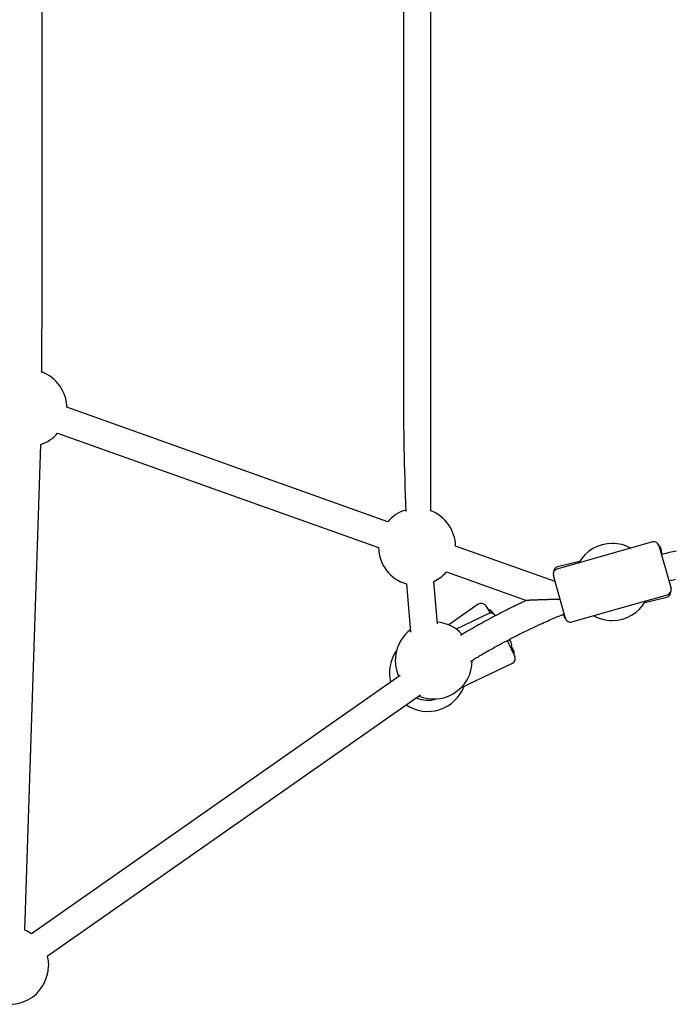
# Model space of a CAD drawing. Extents: x -6122 to 17084, y -2225 to 2730.
# Drawn here: x 192 to 575, y -210 to 365 of the extents above; entities that cross this region are included whole.
import ezdxf

# ---------------------------------------------------------------- set-up
doc = ezdxf.new("R2010")
doc.units = 0

msp = doc.modelspace()

# ---------------------------------------------------------------- linework, layer by layer
at = {"color": 7, "linetype": 'Continuous'}
for p, q in [((205.15, 194.03), (205.15, 1502.36)), ((432.14, 78.03), (432.14, 1451.5)), ((416.14, 1423.06), (416.14, 146.26)), ((205.15, 194.03), (205.15, 194.03)), ((416.14, 146.26), (416.14, 146.26)), ((407.02, 71.69), (219.65, 138.54)), ((214.27, 123.47), (401.64, 56.62)), ((195.06, -166.64), (204.45, 116.79)), ((504.76, 36.82), (446.63, 57.56)), ((561.6, 59.94), (533.71, 52)), ((565.31, 57.88), (572.43, 32.88)), ((533.71, 52), (505.82, 44.05)), ((566.24, 56.63), (567.14, 52.83)), ((519.02, 48.54), (506.19, 45.5)), ((441.26, 42.49), (488.01, 25.8)), ((510.88, 15.34), (503.76, 40.35)), ((417.97, 35.45), (420.39, 7.39)), ((436.04, 12.07), (433.91, 36.82)), ((542.48, 21.22), (570.37, 29.17)), ((459.85, 23.56), (442.6, 11.52)), ((557.17, 24.68), (570, 27.72)), ((466.11, 18.11), (446.99, 9.06)), ((464.03, 22.82), (467.12, 18.38)), ((468.04, 19), (468.49, 18.19)), ((509.95, 16.59), (509.71, 17.62)), ((514.59, 13.28), (542.48, 21.22)), ((476.85, 2.41), (481.23, -6.82)), ((477.93, 2.9), (478.91, 1.5)), ((479.22, -1.37), (480.56, -3.79)), ((450.03, -24.91), (479.8, -10.82)), ((414.35, -17.99), (199, -168.77)), ((208.18, -181.88), (426.21, -29.22))]:
    msp.add_line(p, q, dxfattribs=at)
for points in [[(575.56, 54.62), (574.51, 54.39), (573.48, 54.17), (572.48, 53.96), (571.5, 53.74), (570.54, 53.52), (569.59, 53.3), (568.65, 53.09), (567.72, 52.87), (566.8, 52.66)], [(571.18, 37.28), (572.49, 37.57), (573.81, 37.85), (575.12, 38.14)], [(487.99, 25.78), (487.48, 25.55), (486.97, 25.32), (486.44, 25.09), (485.9, 24.84), (485.34, 24.58), (484.74, 24.31), (484.11, 24.01), (483.44, 23.69), (482.72, 23.35), (481.96, 22.98), (481.15, 22.58), (480.29, 22.16), (479.38, 21.72), (478.43, 21.24), (477.43, 20.74), (476.39, 20.21), (475.3, 19.66), (474.17, 19.09), (473.01, 18.49), (471.83, 17.88), (470.63, 17.26), (469.42, 16.63), (468.21, 15.99), (467.01, 15.36), (465.82, 14.72), (464.65, 14.09), (463.48, 13.46), (462.33, 12.83), (461.2, 12.2), (460.08, 11.57), (458.97, 10.95), (457.88, 10.33), (456.81, 9.71), (455.74, 9.09), (454.69, 8.47), (453.64, 7.86), (452.6, 7.24), (451.57, 6.63), (450.54, 6.01), (449.51, 5.4)], [(507.72, 26.46), (507.05, 26.44), (506.39, 26.43), (505.73, 26.41), (505.07, 26.4), (504.42, 26.38), (503.78, 26.37), (503.14, 26.35), (502.51, 26.33), (501.89, 26.32), (501.29, 26.3), (500.7, 26.28), (500.12, 26.26), (499.56, 26.25), (499.01, 26.23), (498.49, 26.21), (497.98, 26.2), (497.5, 26.18), (497.03, 26.16), (496.59, 26.15), (496.16, 26.13), (495.75, 26.12), (495.35, 26.1), (494.97, 26.09), (494.6, 26.08), (494.25, 26.06), (493.91, 26.05), (493.58, 26.04), (493.26, 26.02), (492.96, 26.01), (492.67, 26), (492.39, 25.99), (492.13, 25.98), (491.88, 25.97), (491.64, 25.96), (491.41, 25.95), (491.19, 25.94), (490.99, 25.93), (490.79, 25.93), (490.59, 25.92), (490.4, 25.91), (490.22, 25.9), (490.04, 25.89), (489.87, 25.89), (489.7, 25.88), (489.54, 25.87), (489.38, 25.87), (489.24, 25.86), (489.1, 25.85), (488.97, 25.85), (488.85, 25.84), (488.74, 25.84), (488.64, 25.83), (488.55, 25.83), (488.46, 25.83), (488.39, 25.82), (488.32, 25.82), (488.26, 25.82), (488.2, 25.81), (488.16, 25.81), (488.12, 25.81), (488.08, 25.81), (488.05, 25.81), (488.03, 25.81), (488.02, 25.8), (488, 25.8), (488, 25.8), (488, 25.8), (488, 25.8), (488, 25.8), (488.01, 25.8), (488.01, 25.8), (488.02, 25.81)], [(455.31, -9.8), (455.96, -9.4), (456.62, -8.99), (457.28, -8.58), (457.96, -8.16), (458.65, -7.74), (459.37, -7.3), (460.12, -6.86), (460.89, -6.4), (461.7, -5.92), (462.54, -5.43), (463.42, -4.92), (464.34, -4.4), (465.29, -3.86), (466.27, -3.3), (467.29, -2.73), (468.35, -2.14), (469.44, -1.54), (470.56, -0.92), (471.71, -0.29), (472.88, 0.34), (474.07, 0.98), (475.27, 1.63), (476.49, 2.27), (477.71, 2.91), (478.93, 3.55), (480.16, 4.18), (481.39, 4.81), (482.62, 5.44), (483.86, 6.06), (485.09, 6.67), (486.33, 7.28), (487.57, 7.89), (488.82, 8.49), (490.06, 9.08), (491.29, 9.67), (492.51, 10.24), (493.71, 10.81), (494.88, 11.35), (496.03, 11.88), (497.15, 12.39), (498.22, 12.88), (499.26, 13.35), (500.26, 13.8), (501.22, 14.23), (502.14, 14.64), (503.03, 15.02), (503.87, 15.39), (504.68, 15.73), (505.45, 16.06), (506.18, 16.36), (506.88, 16.65), (507.56, 16.93), (508.22, 17.2), (508.87, 17.46), (509.5, 17.71), (510.13, 17.96)], [(208.18, -181.88), (208.69, -184.57), (208.86, -187.39)]]:
    msp.add_lwpolyline(points, dxfattribs=at)
for centre, radius, start, end in [((197.15, 138.07), 22.5, 1.19173, 69.68955), ((197.15, 138.07), 22.5, 288.92853, 319.53674), ((424.14, 57.09), 22.5, 107.11515, 139.53674), ((424.14, 57.09), 22.5, 1.19173, 69.1725), ((538.1, 36.61), 22.5, 90, 150.57377), ((538.1, 36.61), 22.5, 61.22455, 90), ((562.42, 57.06), 3, 15.89916, 105.89916), ((563.32, 55.94), 3, 13.31374, 52.58092), ((424.14, 57.09), 22.5, 181.19173, 254.09227), ((424.14, 57.09), 22.5, 295.74727, 319.53674), ((506.64, 41.17), 3, 105.89916, 195.89916), ((506.88, 42.58), 3, 103.31374, 184.28788), ((569.31, 30.64), 3, 283.31374, 4.28785), ((569.55, 32.05), 3, 285.89916, 15.89916), ((461.57, 21.1), 3, 34.91982, 124.91982), ((538.1, 36.61), 22.5, 270, 330.57377), ((465.41, 17.55), 3, 28.76982, 86.16958), ((467.39, 15.39), 3, 30.04769, 115.32968), ((433.89, -9.23), 22.5, 42.55389, 84.74515), ((512.87, 17.28), 3, 193.31374, 232.57897), ((513.77, 16.16), 3, 195.89916, 285.89916), ((538.1, 36.61), 22.5, 241.22455, 270), ((433.89, -9.23), 22.5, 127.22723, 204.6686), ((476.45, -0.22), 3, 325.13341, 34.91982), ((430.47, -16.46), 22.5, 144.46911, 194.1725), ((477.93, -5.24), 3, 345.52299, 28.76982), ((433.89, -9.23), 22.5, 300.11858, 0.03052), ((478.51, -8.11), 3, 295.32968, 25.32968), ((430.47, -16.46), 22.5, 235.8275, 340.00429), ((433.89, -9.23), 22.5, 247.1251, 300.11858), ((430.47, -16.46), 16, 245, 288.02898), ((186.36, -187.39), 22.5, 55.8275, 67.27354), ((186.36, -187.39), 22.5, 235.8275, 0)]:
    msp.add_arc(centre, radius, start, end, dxfattribs=at)
for centre, major_axis, ratio, start_param, end_param in [((197.15, 138.07), (2.73, 164.52), 0.045714, 4.839804, 5.060193), ((424.14, 57.09), (-5.54, 128.99), 0.04473, 0.805589, 1.408958)]:
    msp.add_ellipse(centre, major_axis=major_axis, ratio=ratio, start_param=start_param, end_param=end_param, dxfattribs=at)

doc.saveas('drawing.dxf')
